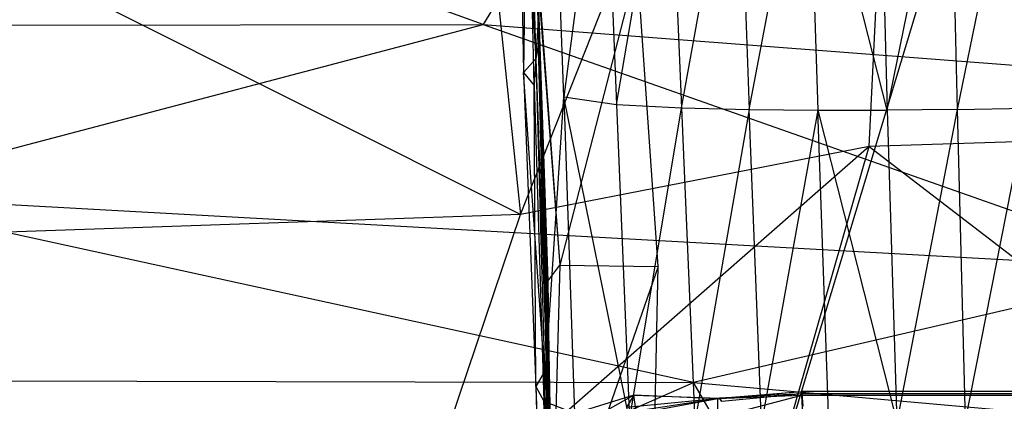
# Model space of a CAD drawing. Extents: x -329 to 319, y -335 to 385.
# Drawn here: x -50 to -2, y -261 to -243 of the extents above; entities that cross this region are included whole.
import ezdxf

# ---------------------------------------------------------------- set-up
doc = ezdxf.new("R2010")
doc.units = 0
doc.layers.get('0').update_dxf_attribs({"color": 13, "linetype": 'CONTINUOUS'})

# ---------------------------------------------------------------- blocks, each defined once
blk = doc.blocks.new('GROUP033_1')
for p, q in [((150.522, -315.335, 18.136), (153.636, -312.321, 18.976)), ((150.522, -315.335, 18.136), (154.144, -313.063, 19.169)), ((150.228, -314.635, 25.58), (146.46, -316.281, 21.689)), ((150.717, -314.684, 21.953), (146.46, -316.281, 21.689)), ((146.533, -316.231, 18.064), (150.172, -314.489, 18.048)), ((150.172, -314.489, 18.048), (150.522, -315.335, 18.136)), ((150.522, -315.335, 18.136), (150.717, -314.684, 21.953)), ((142.625, -317.437, 18.001), (146.287, -315.345, 18.081)), ((146.287, -315.345, 18.081), (146.533, -316.231, 18.064)), ((150.522, -315.335, 18.136), (146.46, -316.281, 21.689)), ((146.533, -316.231, 18.064), (150.522, -315.335, 18.136)), ((142.625, -317.437, 18.001), (142.355, -316.56, 18.063)), ((142.615, -317.526, 25.197), (146.306, -316.155, 25.368)), ((142.615, -317.526, 25.197), (146.46, -316.281, 21.689)), ((142.625, -317.437, 18.001), (146.533, -316.231, 18.064)), ((146.533, -316.231, 18.064), (142.677, -317.619, 21.548)), ((146.46, -316.281, 21.689), (142.677, -317.619, 21.548)), ((146.306, -316.155, 25.368), (146.46, -316.281, 21.689)), ((146.533, -316.231, 18.064), (146.46, -316.281, 21.689)), ((142.417, -316.964, 28.771), (142.615, -317.526, 25.197)), ((126.22, -321.833, 18.001), (142.625, -317.437, 18.001)), ((126.274, -321.905, 25.197), (142.615, -317.526, 25.197)), ((142.677, -317.619, 21.548), (142.615, -317.526, 25.197)), ((142.625, -317.437, 18.001), (142.677, -317.619, 21.548)), ((126.266, -322.016, 21.548), (142.677, -317.619, 21.548))]:
    blk.add_line(p, q)
blk = doc.blocks.new('GROUP_4')
at = {"color": 250, "rotation": 345.0000193745053}
blk.add_blockref('GROUP033_1', (-47.115, 343.723, -21.548), dxfattribs=at)
blk = doc.blocks.new('GROUP016_1')
for p, q in [((-22.718, -225.58, 102.484), (-22.305, -240.683, 100.348)), ((-22.437, -241.34, 103.668), (-22.718, -225.58, 102.484)), ((-22.299, -240.033, 97.009), (-22.718, -225.58, 102.484)), ((-22.925, -226.192, 105.889), (-22.437, -241.34, 103.668)), ((-23.297, -226.799, 109.278), (-23.037, -241.997, 106.945)), ((-23.297, -226.799, 109.278), (-22.437, -241.34, 103.668)), ((-22.831, -227.396, 112.668), (-23.037, -241.997, 106.945)), ((-22.519, -242.636, 110.241), (-22.831, -227.396, 112.668)), ((-21.622, -227.957, 115.857), (-22.519, -242.636, 110.241)), ((-21.058, -243.193, 113.23), (-21.622, -227.957, 115.857)), ((-19.132, -228.342, 118.216), (-21.058, -243.193, 113.23)), ((-19.132, -228.342, 118.216), (-18.502, -243.562, 115.39)), ((-18.502, -243.562, 115.39), (-15.941, -228.532, 119.58)), ((-15.941, -228.532, 119.58), (-15.339, -243.727, 116.61)), ((-15.339, -243.727, 116.61), (-12.579, -228.633, 120.488)), ((-12.579, -228.633, 120.488), (-12.036, -243.804, 117.441)), ((-12.036, -243.804, 117.441), (-9.182, -228.708, 121.242)), ((-9.182, -228.708, 121.242), (-8.689, -243.843, 118.071)), ((-5.306, -243.841, 118.476), (-9.182, -228.708, 121.242)), ((-5.725, -228.718, 121.627), (-5.306, -243.841, 118.476)), ((-5.306, -243.841, 118.476), (-2.257, -228.698, 121.827)), ((-2.257, -228.698, 121.827), (-1.909, -243.809, 118.71)), ((1.213, -228.639, 121.799), (-1.909, -243.809, 118.71)), ((-17.483, -236.749, 80.696), (-21.265, -251.383, 77.863)), ((-16.465, -251.459, 78.618), (-17.483, -236.749, 80.696)), ((-22.334, -237.029, 80.665), (-21.265, -251.383, 77.863)), ((-21.845, -252.173, 81.213), (-22.338, -237.523, 83.726)), ((-22.338, -237.523, 83.726), (-21.265, -251.383, 77.863)), ((-21.872, -252.816, 84.546), (-22.321, -238.119, 87.014)), ((-22.321, -238.119, 87.014), (-21.845, -252.173, 81.213)), ((-22.321, -238.119, 87.014), (-21.883, -253.514, 87.875)), ((-21.883, -253.514, 87.875), (-22.317, -238.73, 90.337)), ((-22.303, -239.363, 93.673), (-21.897, -254.277, 91.169)), ((-22.303, -239.363, 93.673), (-21.883, -253.514, 87.875)), ((-22.299, -240.033, 97.009), (-22.305, -240.683, 100.348)), ((-22.299, -240.033, 97.009), (-21.897, -254.277, 91.169)), ((-21.908, -255.041, 94.453), (-22.299, -240.033, 97.009)), ((-22.305, -240.683, 100.348), (-22.437, -241.34, 103.668)), ((-21.924, -255.813, 97.725), (-22.305, -240.683, 100.348)), ((-22.305, -240.683, 100.348), (-21.908, -255.041, 94.453)), ((-23.037, -241.997, 106.945), (-22.437, -241.34, 103.668)), ((-22.437, -241.34, 103.668), (-22.011, -256.564, 100.981)), ((-22.437, -241.34, 103.668), (-21.924, -255.813, 97.725)), ((-23.037, -241.997, 106.945), (-22.519, -242.636, 110.241)), ((-23.037, -241.997, 106.945), (-22.425, -257.305, 104.2)), ((-22.011, -256.564, 100.981), (-23.037, -241.997, 106.945)), ((-22.519, -242.636, 110.241), (-22.044, -258.018, 107.413)), ((-22.425, -257.305, 104.2), (-22.519, -242.636, 110.241)), ((-22.044, -258.018, 107.413), (-21.058, -243.193, 113.23)), ((-21.058, -243.193, 113.23), (-18.502, -243.562, 115.39)), ((-21.058, -243.193, 113.23), (-20.538, -258.607, 110.293)), ((-17.871, -258.939, 112.248), (-21.058, -243.193, 113.23)), ((-18.502, -243.562, 115.39), (-15.339, -243.727, 116.61)), ((-18.502, -243.562, 115.39), (-17.871, -258.939, 112.248)), ((-17.871, -258.939, 112.248), (-15.339, -243.727, 116.61)), ((-15.339, -243.727, 116.61), (-12.036, -243.804, 117.441)), ((-15.339, -243.727, 116.61), (-14.688, -259.037, 113.253)), ((-12.036, -243.804, 117.441), (-14.688, -259.037, 113.253)), ((-12.036, -243.804, 117.441), (-8.689, -243.843, 118.071)), ((-11.442, -259.086, 114.056), (-12.036, -243.804, 117.441)), ((-8.689, -243.843, 118.071), (-11.442, -259.086, 114.056)), ((-8.689, -243.843, 118.071), (-5.306, -243.841, 118.476)), ((-8.161, -259.08, 114.66), (-8.689, -243.843, 118.071)), ((-8.689, -243.843, 118.071), (-4.843, -259.045, 115.076)), ((-1.909, -243.809, 118.71), (-5.306, -243.841, 118.476)), ((-5.306, -243.841, 118.476), (-4.843, -259.045, 115.076)), ((-1.909, -243.809, 118.71), (-4.843, -259.045, 115.076)), ((-1.909, -243.809, 118.71), (1.487, -243.738, 118.725)), ((-1.909, -243.809, 118.71), (-1.509, -258.972, 115.297)), ((1.487, -243.738, 118.725), (-1.509, -258.972, 115.297)), ((-21.845, -252.173, 81.213), (-21.265, -251.383, 77.863)), ((-21.265, -251.383, 77.863), (-21.651, -266.291, 75.921)), ((-16.465, -251.459, 78.618), (-21.651, -266.291, 75.921)), ((-21.265, -251.383, 77.863), (-16.465, -251.459, 78.618)), ((-16.791, -266.231, 75.882), (-16.465, -251.459, 78.618)), ((-21.845, -252.173, 81.213), (-21.872, -252.816, 84.546)), ((-21.577, -266.932, 78.933), (-21.845, -252.173, 81.213)), ((-21.845, -252.173, 81.213), (-21.651, -266.291, 75.921)), ((-21.872, -252.816, 84.546), (-21.883, -253.514, 87.875)), ((-21.872, -252.816, 84.546), (-21.558, -267.648, 82.021)), ((-21.552, -268.443, 85.129), (-21.872, -252.816, 84.546)), ((-21.577, -266.932, 78.933), (-21.872, -252.816, 84.546)), ((-21.883, -253.514, 87.875), (-21.897, -254.277, 91.169)), ((-21.883, -253.514, 87.875), (-21.552, -268.443, 85.129)), ((-21.897, -254.277, 91.169), (-21.908, -255.041, 94.453)), ((-21.897, -254.277, 91.169), (-21.549, -269.293, 88.276)), ((-21.552, -268.443, 85.129), (-21.897, -254.277, 91.169)), ((-21.908, -255.041, 94.453), (-21.924, -255.813, 97.725)), ((-21.908, -255.041, 94.453), (-21.568, -270.154, 91.432)), ((-21.549, -269.293, 88.276), (-21.908, -255.041, 94.453)), ((-21.924, -255.813, 97.725), (-22.011, -256.564, 100.981)), ((-21.702, -271.035, 94.584), (-21.924, -255.813, 97.725)), ((-21.924, -255.813, 97.725), (-21.568, -270.154, 91.432)), ((-22.011, -256.564, 100.981), (-22.425, -257.305, 104.2)), ((-22.071, -271.912, 97.707), (-22.011, -256.564, 100.981)), ((-22.011, -256.564, 100.981), (-21.702, -271.035, 94.584)), ((-22.425, -257.305, 104.2), (-22.044, -258.018, 107.413)), ((-22.425, -257.305, 104.2), (-21.957, -272.758, 100.838)), ((-22.425, -257.305, 104.2), (-22.071, -271.912, 97.707)), ((-22.044, -258.018, 107.413), (-20.538, -258.607, 110.293)), ((-21.348, -273.546, 103.923), (-22.044, -258.018, 107.413)), ((-22.044, -258.018, 107.413), (-21.957, -272.758, 100.838))]:
    blk.add_line(p, q)
at = {"rotation": 179.9999999999999}
blk.add_blockref('GROUP_4', (-0.987, -257.551, 24.806), dxfattribs=at)
blk = doc.blocks.new('GROUP_5')
at = {"color": 250}
blk.add_blockref('GROUP016_1', (313.487, 328.143, 1.295), dxfattribs=at)
blk = doc.blocks.new('GROUP_2')
for p, q in [((217.676, 59.993, 17.213), (236.861, 108.489, 17.976)), ((234.649, 63.304, 16.911), (236.861, 108.489, 17.976)), ((214.824, 86.963, 17.967), (217.676, 59.993, 17.213)), ((217.676, 59.993, 17.213), (171.741, 83.002, 20.339)), ((255.422, 63.967, 16.967), (234.649, 63.304, 16.911)), ((234.649, 63.304, 16.911), (212.101, 43.544, 16.426)), ((234.649, 63.304, 16.911), (217.676, 59.993, 17.213)), ((229.331, 44.775, 15.831), (234.649, 63.304, 16.911)), ((234.649, 63.304, 16.911), (258.729, 44.828, 15.817)), ((217.676, 59.993, 17.213), (172.316, 58.427, 19.267)), ((212.101, 43.544, 16.426), (217.676, 59.993, 17.213))]:
    blk.add_line(p, q)
blk = doc.blocks.new('GROUP_3')
for p, q in [((228.596, 45.602, 4.246), (245.476, 101.602, 23.449)), ((217.008, 76.526, 88.679), (189.089, 86.619, 89.147)), ((222.743, 86.103, 89.167), (217.008, 76.526, 88.679)), ((173.336, 76.465, 88.389), (217.008, 76.526, 88.679)), ((185.464, 68.216, 87.631), (217.008, 76.526, 88.679)), ((217.008, 76.526, 88.679), (250.923, 64.576, 87.553)), ((217.008, 76.526, 88.679), (256.117, 73.524, 88.445)), ((250.923, 64.576, 87.553), (185.464, 68.216, 87.631)), ((227.252, 59.081, 86.7), (185.464, 68.216, 87.631)), ((250.923, 64.576, 87.553), (227.252, 59.081, 86.7)), ((192.584, 59.162, 86.285), (227.252, 59.081, 86.7)), ((203.71, 48.768, 84.311), (227.252, 59.081, 86.7)), ((232.409, 50.215, 84.991), (227.252, 59.081, 86.7)), ((227.252, 59.081, 86.7), (266.67, 55.563, 86.057))]:
    blk.add_line(p, q)

msp = doc.modelspace()

# ---------------------------------------------------------------- block references
for name, p in [('GROUP_5', (-316.042, -331.28, -1.295)), ('GROUP_3', (-244.56, -319.324, 428.581))]:
    msp.add_blockref(name, p)
at = {"color": 250}
msp.add_blockref('GROUP_2', (-243.4, -312.045, 401.165), dxfattribs=at)

doc.saveas('drawing.dxf')
